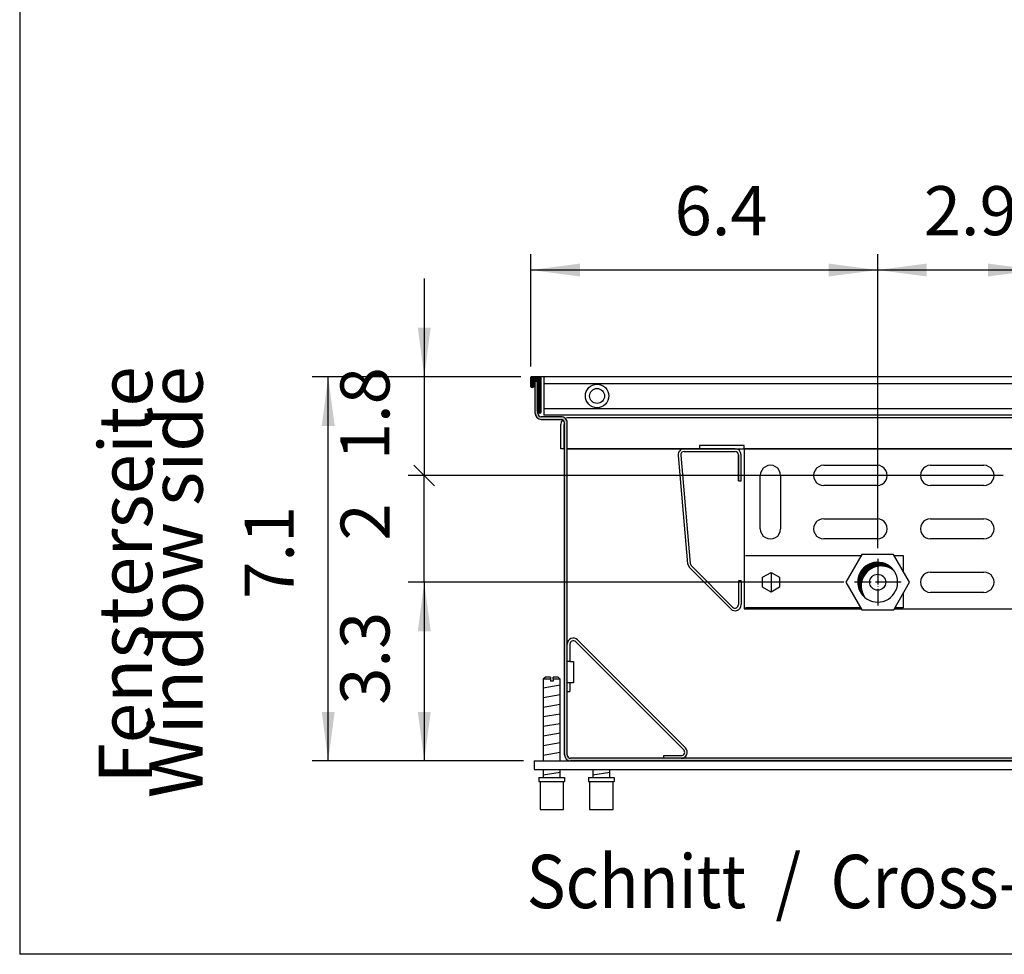
# Model space of a CAD drawing. Units: millimetres. Extents: x 436 to 7856, y -452 to 4765.
# Drawn here: x 594 to 1401, y -345 to 421 of the extents above; entities that cross this region are included whole.
import ezdxf

# ---------------------------------------------------------------- set-up
doc = ezdxf.new("R2010")
doc.units = ezdxf.units.MM
doc.linetypes.add('DOT_CENTER', pattern=[14, 12, -1, 0, -1])
doc.layers.add('1', color=7, linetype='Continuous')
doc.styles.add('CONVERTER_11', font='txt.shx', dxfattribs={"width": 0.9})
doc.dimstyles.new('ME10_DIM_36', dxfattribs={"dimtxt": 23.00000000000003, "dimasz": 23.00000000000003, "dimexe": 7.500000000000005, "dimexo": 4.999999999999997, "dimgap": 9.000000000000002, "dimtad": 1, "dimdec": 1, "dimlfac": 0.03937007874015748, "dimdsep": 46, "dimtxsty": 'CONVERTER_11', "dimsah": 1, "dimcen": 0.09, "dimclrd": 6, "dimclre": 6, "dimclrt": 3, "dimadec": 0, "dimazin": 0, "dimtfac": 1, "dimtdec": 4, "dimtix": 1, "dimtmove": 0, "dimatfit": 3, "dimfxl": 1, "dimtolj": 1, "dimtzin": 0, "dimarcsym": 0})
doc.dimstyles.new('ME10_DIM_37', dxfattribs={"dimtxt": 23.00000000000003, "dimasz": 23.00000000000003, "dimexe": 7.500000000000005, "dimexo": 4.999999999999997, "dimgap": 9.000000000000002, "dimtad": 1, "dimdec": 1, "dimlfac": 0.03937007874015748, "dimdsep": 46, "dimtxsty": 'CONVERTER_11', "dimblk1": 'NONE', "dimblk2": 'NONE', "dimsah": 1, "dimcen": 0.09, "dimclrd": 6, "dimclre": 6, "dimclrt": 3, "dimadec": 0, "dimazin": 0, "dimtfac": 1, "dimtdec": 4, "dimtix": 1, "dimtmove": 0, "dimatfit": 3, "dimfxl": 1, "dimtolj": 1, "dimtzin": 0, "dimarcsym": 0})
doc.dimstyles.new('ME10_DIM_38', dxfattribs={"dimtxt": 23.00000000000003, "dimasz": 23.00000000000003, "dimexe": 7.500000000000005, "dimexo": 4.999999999999997, "dimgap": 9.000000000000002, "dimtad": 1, "dimdec": 1, "dimlfac": 0.03937007874015748, "dimdsep": 46, "dimtxsty": 'CONVERTER_11', "dimblk1": 'OBLIQUE', "dimsah": 1, "dimcen": 0.09, "dimclrd": 6, "dimclre": 6, "dimclrt": 3, "dimadec": 0, "dimazin": 0, "dimtfac": 1, "dimtdec": 4, "dimtix": 1, "dimtmove": 0, "dimatfit": 3, "dimfxl": 1, "dimtolj": 1, "dimtzin": 0, "dimarcsym": 0})
doc.dimstyles.new('ME10_DIM_45', dxfattribs={"dimtxt": 23.00000000000003, "dimasz": 23.00000000000003, "dimexe": 7.500000000000005, "dimexo": 4.999999999999997, "dimgap": 9.000000000000002, "dimtad": 1, "dimdec": 1, "dimlfac": 0.03937007874015748, "dimdsep": 46, "dimtxsty": 'CONVERTER_11', "dimsah": 1, "dimcen": 0.09, "dimclrd": 6, "dimclre": 6, "dimclrt": 3, "dimadec": 0, "dimazin": 0, "dimtfac": 1, "dimtdec": 4, "dimtix": 1, "dimtmove": 0, "dimatfit": 3, "dimfxl": 1, "dimtolj": 1, "dimtzin": 0, "dimarcsym": 0})
doc.dimstyles.new('ME10_DIM_48', dxfattribs={"dimtxt": 23.00000000000003, "dimasz": 23.00000000000003, "dimexe": 7.500000000000005, "dimexo": 4.999999999999997, "dimgap": 9.000000000000002, "dimtad": 1, "dimdec": 1, "dimlfac": 0.03937007874015748, "dimdsep": 46, "dimtxsty": 'CONVERTER_11', "dimsah": 1, "dimcen": 0.09, "dimclrd": 6, "dimclre": 6, "dimclrt": 3, "dimadec": 0, "dimazin": 0, "dimtfac": 1, "dimtdec": 4, "dimtix": 1, "dimtmove": 0, "dimatfit": 3, "dimfxl": 1, "dimtolj": 1, "dimtzin": 0, "dimarcsym": 0})
doc.dimstyles.new('ME10_DIM_57', dxfattribs={"dimtxt": 23, "dimasz": 23, "dimexe": 7.500000000000005, "dimexo": 4.999999999999997, "dimgap": 9.000000000000002, "dimtad": 1, "dimdec": 1, "dimlfac": 0.03937007874015748, "dimdsep": 46, "dimtxsty": 'CONVERTER_11', "dimsah": 1, "dimcen": 0.09, "dimclrd": 6, "dimclre": 6, "dimclrt": 3, "dimadec": 0, "dimazin": 0, "dimtfac": 1, "dimtdec": 4, "dimtix": 1, "dimtmove": 0, "dimatfit": 3, "dimfxl": 1, "dimtolj": 1, "dimtzin": 0, "dimarcsym": 0})
pattern_1 = [(45, (2148.333610454894, 1109.353768887587), (-0.008081220356417684, 6.344131569286608e-19), [])]

# ---------------------------------------------------------------- blocks, each defined once
blk = doc.blocks.new('*D32')
at = {"layer": '1', "color": 6, "linetype": 'Continuous'}
for p, q in [((3813.949276028431, 1547.435615308966), (3609.881576365206, 1547.435615308966)), ((3617.381576365206, 1547.435615308966), (3617.381576365206, 1463.684875080438)), ((3663.881574884061, 1463.684875080438), (3609.881576365206, 1463.684875080438))]:
    blk.add_line(p, q, dxfattribs=at)
at = {"layer": '1', "color": 6}
for points in [[(3620.409583809716, 1524.435615308966), (3614.353568920696, 1524.435615308966), (3617.381576365206, 1547.435615308966)], [(3614.353568920696, 1486.684875080438), (3620.409583809716, 1486.684875080438), (3617.381576365206, 1463.684875080438)]]:
    blk.add_solid(points, dxfattribs=at)
at = {"layer": '1', "color": 3, "insert": (3608.26482509617, 1490.032595425116), "char_height": 23.00000000000003, "attachment_point": 7, "rotation": 90, "line_spacing_factor": 0.4545454545454545, "style": 'CONVERTER_11'}
blk.add_mtext('3.3', dxfattribs=at)
blk = doc.blocks.new('*D33')
at = {"layer": '1', "color": 6, "linetype": 'Continuous'}
for p, q in [((3888.699203662571, 1597.435565937408), (3609.881576365206, 1597.435565937408)), ((3617.381576365206, 1547.435615308966), (3617.381576365206, 1597.435565937408)), ((3813.94927602843, 1547.435615308966), (3609.881576365206, 1547.435615308966))]:
    blk.add_line(p, q, dxfattribs=at)
at = {"layer": '1', "color": 3, "insert": (3608.381576365206, 1566.977065277566), "char_height": 23.00000000000003, "attachment_point": 7, "rotation": 90, "line_spacing_factor": 0.4545454545454545, "style": 'CONVERTER_11'}
blk.add_mtext('2', dxfattribs=at)
blk = doc.blocks.new('_NONE')
blk = doc.blocks.new('*D34')
at = {"layer": '1', "color": 6, "linetype": 'Continuous'}
for p, q in [((3617.381576365206, 1689.684697342905), (3617.381576365206, 1643.684697342905)), ((3662.581576336172, 1643.684697342905), (3609.881576365206, 1643.684697342905)), ((3617.381576365206, 1643.684697342905), (3617.381576365206, 1597.435565937408)), ((3888.699203662571, 1597.435565937408), (3609.881576365206, 1597.435565937408))]:
    blk.add_line(p, q, dxfattribs=at)
at = {"layer": '1', "color": 6}
blk.add_line((3622.260613155393, 1592.556529147221), (3612.502539575019, 1602.314602727596), dxfattribs=at)
blk.add_solid([(3614.353568920696, 1666.684697342905), (3620.409583809716, 1666.684697342905), (3617.381576365206, 1643.684697342905)], dxfattribs=at)
at = {"layer": '1', "color": 3, "insert": (3608.26482509617, 1604.608518736931), "char_height": 23.00000000000003, "attachment_point": 7, "rotation": 90, "line_spacing_factor": 0.4545454545454545, "style": 'CONVERTER_11'}
blk.add_mtext('1.8', dxfattribs=at)
blk = doc.blocks.new('_OBLIQUE')
at = {"color": 0, "linetype": 'ByBlock', "lineweight": -2}
blk.add_line((-0.5, -0.5), (0.5, 0.5), dxfattribs=at)
blk = doc.blocks.new('*D41')
at = {"layer": '1', "color": 6, "linetype": 'Continuous'}
for p, q in [((3829.881415907738, 1563.367755188266), (3829.881415907738, 1701.184697342909)), ((3904.631343541878, 1613.367705816723), (3904.631343541878, 1701.184697342909)), ((3904.631343541878, 1693.684697342909), (3829.881415907738, 1693.684697342909))]:
    blk.add_line(p, q, dxfattribs=at)
at = {"layer": '1', "color": 6}
for points in [[(3852.881415907738, 1696.712704787419), (3852.881415907738, 1690.656689898399), (3829.881415907738, 1693.684697342909)], [(3881.631343541878, 1690.656689898399), (3881.631343541878, 1696.712704787419), (3904.631343541878, 1693.684697342909)]]:
    blk.add_solid(points, dxfattribs=at)
at = {"layer": '1', "color": 3, "insert": (3851.463752996698, 1702.801448611945), "char_height": 23.00000000000003, "attachment_point": 7, "rotation": 0.00013888888888888892, "line_spacing_factor": 0.4545454545454545, "style": 'CONVERTER_11'}
blk.add_mtext('2.9', dxfattribs=at)
blk = doc.blocks.new('*D44')
at = {"layer": '1', "color": 6, "linetype": 'Continuous'}
for p, q in [((3667.381576365206, 1648.484697371925), (3667.381576365206, 1701.184697342908)), ((3829.881415907737, 1563.367755188266), (3829.881415907737, 1701.184697342908)), ((3829.881415907737, 1693.684697342908), (3667.381576365206, 1693.684697342908))]:
    blk.add_line(p, q, dxfattribs=at)
at = {"layer": '1', "color": 6}
for points in [[(3690.381576365206, 1696.712704787418), (3690.381576365206, 1690.656689898398), (3667.381576365206, 1693.684697342908)], [(3806.881415907737, 1690.656689898398), (3806.881415907737, 1696.712704787418), (3829.881415907737, 1693.684697342908)]]:
    blk.add_solid(points, dxfattribs=at)
at = {"layer": '1', "color": 3, "insert": (3734.720896738806, 1702.801448611944), "char_height": 23.00000000000003, "attachment_point": 7, "rotation": 0.00013888888888888892, "line_spacing_factor": 0.4545454545454545, "style": 'CONVERTER_11'}
blk.add_mtext('6.4', dxfattribs=at)
blk = doc.blocks.new('*D53')
at = {"layer": '1', "color": 6, "linetype": 'Continuous'}
for p, q in [((3662.581576336172, 1643.684697342905), (3564.881576365206, 1643.684697342905)), ((3572.381576365206, 1463.684875080437), (3572.381576365206, 1643.684697342905)), ((3663.881574884061, 1463.684875080437), (3564.881576365206, 1463.684875080437))]:
    blk.add_line(p, q, dxfattribs=at)
at = {"layer": '1', "color": 6}
for points in [[(3575.409583809716, 1620.684697342905), (3569.353568920696, 1620.684697342905), (3572.381576365206, 1643.684697342905)], [(3569.353568920696, 1486.684875080437), (3575.409583809716, 1486.684875080437), (3572.381576365206, 1463.684875080437)]]:
    blk.add_solid(points, dxfattribs=at)
at = {"layer": '1', "color": 3, "insert": (3563.381576365206, 1539.641007409828), "char_height": 23, "attachment_point": 7, "rotation": 90, "line_spacing_factor": 0.4545454545454545, "style": 'CONVERTER_11'}
blk.add_mtext('7.1', dxfattribs=at)
blk = doc.blocks.new('_tb_frame_A3QV', base_point=(206.4063452492878, 91.69687324949089))
at = {"layer": '1', "color": 7, "linetype": 'Continuous'}
for p in [(206.4063452492878, 377.696873249491), (601.4063452492869, 91.69687324949089)]:
    blk.add_line(p, (206.4063452492878, 91.69687324949089), dxfattribs=at)
blk = doc.blocks.new('_2', base_point=(-2293.798805420021, 443.6031553513626))
at = {"layer": '1', "linetype": 'Continuous'}
h = blk.add_hatch(dxfattribs=at)
h.set_pattern_fill('CUSTOM3', color=6, scale=0.005714285714285713, angle=45, pattern_type=2)
h.set_pattern_definition(pattern_1)
edge = h.paths.add_edge_path()
edge.add_arc((3667.581576336168, 1643.484697371924), 0.1999999709810254, 90, 180)
edge.add_line((3667.381576365209, 1643.484697371924), (3667.381576365209, 1638.88469803959))
edge.add_arc((3667.581576336168, 1638.88469803959), 0.1999999709587428, 180, 270)
edge.add_line((3667.581576336168, 1638.684698068613), (3667.981576278118, 1638.684698068613))
edge.add_arc((3667.981576278118, 1639.484697952524), 0.7999998839109139, 270, 359.9999999982087)
edge.add_line((3668.78157616199, 1639.484697952499), (3668.78157616199, 1641.684697633194))
edge.add_line((3668.78157616199, 1641.684697633194), (3669.381576074909, 1641.684697633163))
edge.add_line((3669.381576074909, 1641.684697633163), (3670.481575915259, 1641.684697633194))
edge.add_line((3670.481575915259, 1641.684697633194), (3670.481575915259, 1627.484699694203))
edge.add_arc((3671.281575799148, 1627.48469969423), 0.799999883889086, 180.0000000019216, 215.6590876919044)
edge.add_arc((3671.281575799148, 1627.48469969423), 0.7999998838972137, 215.6590876919044, 270)
edge.add_line((3671.281575799148, 1626.68469981035), (3671.781575726556, 1626.68469981035))
edge.add_arc((3671.781575726556, 1626.884699781305), 0.1999999709551048, 270, 360)
edge.add_line((3671.981575697548, 1626.884699781305), (3671.981575697548, 1643.484697371924))
edge.add_arc((3671.781575726556, 1643.484697371924), 0.1999999709919393, 0, 90)
edge.add_line((3671.781575726556, 1643.684697342905), (3667.581576336168, 1643.684697342905))
h = blk.add_hatch(dxfattribs=at)
h.set_pattern_fill('CUSTOM2', color=6, scale=0.005714285714285713, angle=45, pattern_type=2)
h.set_pattern_definition(pattern_1)
edge = h.paths.add_edge_path()
edge.add_line((4005.381240929019, 1641.684697633163), (4005.381240929019, 1626.534699832078))
edge.add_arc((4002.531241342676, 1626.534699832078), 2.849999586342165, 270, 360, ccw=False)
edge.add_line((4002.531241342676, 1623.684700245736), (3993.231242692498, 1623.684700245736))
edge.add_arc((3993.231242692018, 1622.084700477964), 1.599999767772033, 89.99999998280363, 180)
edge.add_line((3991.631242924257, 1622.084700477964), (3991.631242924726, 1466.534874667592))
edge.add_arc((3988.781243338377, 1466.534874667592), 2.849999586343074, 270, 360, ccw=False)
edge.add_line((3988.781243338377, 1463.684875081249), (3685.981563948997, 1463.68487508128))
edge.add_arc((3685.981563948997, 1466.534874667592), 2.849999586338072, 180, 270, ccw=False)
edge.add_line((3683.131564362659, 1466.534874667592), (3683.13156436275, 1622.084700477964))
edge.add_arc((3681.531564594989, 1622.084700477964), 1.599999767760892, 0, 90.00000000364771)
edge.add_line((3681.531564594887, 1623.684700245736), (3672.23157566123, 1623.684700245736))
edge.add_arc((3672.23157566123, 1626.534699832078), 2.849999586321246, 180, 270, ccw=False)
edge.add_line((3669.381576074909, 1626.534699832078), (3669.381576074909, 1641.684697633163))
edge.add_line((3669.381576074909, 1641.684697633163), (3670.481575915259, 1641.684697633194))
edge.add_line((3670.481575915259, 1641.684697633194), (3670.481575915259, 1627.484699694203))
edge.add_arc((3671.281575799148, 1627.48469969423), 0.799999883889086, 180.0000000019216, 215.6590876919044)
edge.add_line((3670.631575893447, 1627.018330809307), (3670.631575893447, 1626.534699832078))
edge.add_arc((3672.23157566123, 1626.534699832078), 1.599999767783174, 180, 270)
edge.add_line((3672.23157566123, 1624.93470006431), (3681.531564594887, 1624.93470006431))
edge.add_arc((3681.531564594949, 1622.084700477997), 2.84999958628714, -6.673985808447469e-10, 90.00000000124328, ccw=False)
edge.add_line((3684.381564181236, 1622.084700477964), (3684.381564181236, 1620.434625285975))
edge.add_line((3684.381564181236, 1620.434625285975), (3684.381564181236, 1619.184625467405))
edge.add_line((3684.381564181236, 1619.184625467405), (3684.381564181258, 1466.534874667592))
edge.add_arc((3685.981563948997, 1466.534874667592), 1.599999767739064, 180, 270)
edge.add_line((3685.981563948997, 1464.934874899794), (3988.781243338377, 1464.934874899794))
edge.add_arc((3988.781243338377, 1466.534874667592), 1.599999767797954, 270, 360)
edge.add_line((3990.381243106149, 1466.534874667592), (3990.381243105738, 1559.434793582533))
edge.add_line((3990.381243105738, 1559.434793582533), (3990.38124310568, 1622.084700477964))
edge.add_arc((3993.231242692018, 1622.084700477964), 2.84999958634511, 90.00123968702383, 180, ccw=False)
edge.add_line((3993.231181027659, 1624.934700063642), (3993.231242692498, 1624.93470006431))
edge.add_line((3993.231242692498, 1624.93470006431), (4002.531241342676, 1624.93470006431))
edge.add_arc((4002.531241342676, 1626.534699832078), 1.599999767768168, 270, 360)
edge.add_line((4004.131241110448, 1626.534699832078), (4004.131241110448, 1627.018330809216))
edge.add_arc((4003.48124120482, 1627.48469969423), 0.7999998838911165, 324.3409122997653, 360)
edge.add_line((4004.281241088727, 1627.48469969423), (4004.281241088727, 1641.684697633194))
edge.add_line((4004.281241088727, 1641.684697633194), (4005.381240929019, 1641.684697633163))
h = blk.add_hatch(dxfattribs=at)
h.set_pattern_fill('CUSTOM5', color=6, scale=0.005714285714285713, angle=45, pattern_type=2)
h.set_pattern_definition([(45, (2092.564911288499, 1213.51135368052), (-0.008081220356417684, 6.344131569286608e-19), [])])
edge = h.paths.add_edge_path()
edge.add_arc((3829.881415907737, 1547.435615308966), 9.344305848186059, 36.02601593420143, 230.3875274971059)
edge.add_arc((3831.480771544619, 1545.732877870774), 9.344305848202728, 50.38752749726268, 216.0260159340557, ccw=False)
at = {"color": 6, "linetype": 'Continuous'}
for p, q in [((3667.381576365209, 1638.88469803959), (3667.381576365209, 1643.484697371924)), ((3671.781575726556, 1643.684697342905), (3667.581576336168, 1643.684697342905)), ((3669.261578533758, 1643.684697342905), (3667.581576336168, 1643.684697342905)), ((3671.981575697548, 1643.484697371924), (3671.981575697548, 1626.884699781305)), ((3673.381575494637, 1643.684697342905), (3673.381575494637, 1625.752250924659)), ((3667.981576278118, 1638.684698068613), (3667.581576336168, 1638.684698068613)), ((3668.78157616199, 1641.684697633194), (3669.381576074909, 1641.684697633163)), ((3668.78157616199, 1641.684697633194), (3668.78157616199, 1639.484697952499)), ((3669.381576074909, 1641.684697633163), (3670.481575915259, 1641.684697633194)), ((3670.481575915259, 1627.484699694203), (3670.481575915259, 1641.684697633194)), ((3673.381575494637, 1640.563926656996), (4001.381241509349, 1640.563926656996)), ((3670.631575893447, 1626.534699832078), (3670.631575893447, 1627.018330809307)), ((3671.781575726556, 1626.68469981035), (3671.281575799148, 1626.68469981035)), ((3681.531564594887, 1624.93470006431), (3672.23157566123, 1624.93470006431)), ((3673.381575494637, 1628.805470640701), (4001.381241509349, 1628.805470640701)), ((3684.381564181236, 1620.434625285975), (3684.381564181236, 1622.084700477964)), ((3684.381564181236, 1619.184625467405), (3684.381564181236, 1620.434625285975)), ((3684.381564181258, 1466.534874667592), (3684.381564181236, 1619.184625467405)), ((3746.38150143997, 1611.434712507489), (3746.38150143997, 1609.934714008948)), ((3767.381480419797, 1611.434712507489), (3746.38150143997, 1611.434712507489)), ((3767.381480419797, 1609.934714008948), (3767.381480419797, 1611.434712507489)), ((3739.188550632087, 1609.934714008948), (3684.581563299358, 1609.934714008948)), ((3736.349531592568, 1606.836346124688), (3740.791367204896, 1556.065422369605)), ((3737.594773813838, 1606.945289607177), (3742.036609426159, 1556.174365852119)), ((3739.188685253557, 1608.684735663275), (3763.031483682738, 1608.684714852845)), ((3763.031484773768, 1609.934713601618), (3739.18868634458, 1609.934734412046)), ((3764.631480684689, 1607.084715057866), (3764.631470079959, 1594.934728550691)), ((3764.631483172449, 1594.934731265577), (3764.631483172449, 1607.084998896778)), ((3765.881468828757, 1594.934727459683), (3765.881479433487, 1607.084713966818)), ((3896.926630093956, 1609.934713601698), (3767.381480419808, 1609.934713601698)), ((3767.381480419808, 1609.934713601698), (3767.381480419808, 1534.934788673774)), ((3764.631470079959, 1594.934728550691), (3765.881468828757, 1594.934727459683)), ((3740.791367204896, 1556.065422369605), (3741.615265401237, 1554.298562959513)), ((3742.036609426159, 1556.174365852119), (3742.499148764458, 1555.182444779784)), ((3742.499148764458, 1555.182444779784), (3761.900098198399, 1535.781461478793)), ((3741.615265401237, 1554.298562959513), (3761.016214835188, 1534.8975796585)), ((3765.881475815128, 1548.100199870952), (3764.631477066327, 1548.100200962)), ((3765.881475815128, 1548.100199870952), (3765.881466050589, 1536.9128277212)), ((3767.381480419808, 1534.934788673774), (3822.21723538607, 1534.934788673775)), ((3837.59610259852, 1534.934788673775), (3967.381280227608, 1534.934788673774)), ((3689.246812956008, 1520.399309123175), (3739.846013474449, 1469.800108604731)), ((3676.531793410049, 1501.998117559167), (3673.131790262749, 1501.998117560739)), ((3676.531793410049, 1502.331450825852), (3676.531793410049, 1500.998117350911)), ((3677.731793659888, 1500.998117350911), (3676.531793410049, 1500.998117350911)), ((3681.131791928518, 1501.998117560739), (3677.731793659888, 1501.998117559167)), ((3677.731793659888, 1501.998117559167), (3677.731793659888, 1500.998117350911)), ((3988.781243338377, 1464.934874899794), (3685.981563948997, 1464.934874899794)), ((3671.631789950417, 1453.998107566079), (3682.631792240878, 1453.998107566079)), ((3694.881537852238, 1453.998107566079), (3705.881540142687, 1453.998107566079))]:
    blk.add_line(p, q, dxfattribs=at)
at = {"color": 2, "linetype": 'Continuous'}
for p, q in [((3669.381576074909, 1626.534699832078), (3669.381576074909, 1641.684697633163)), ((3672.23157566123, 1623.684700245736), (3681.531564594887, 1623.684700245736)), ((3683.131564362659, 1466.534874667592), (3683.13156436275, 1622.084700477964)), ((3988.781243338377, 1463.684875081249), (3685.981563948997, 1463.68487508128))]:
    blk.add_line(p, q, dxfattribs=at)
at = {"color": 1, "linetype": 'Continuous'}
for p, q in [((3684.481563399459, 1624.434699495017), (3683.304145413349, 1624.200484143695)), ((3987.631259958129, 1624.434699495017), (3684.581563299358, 1624.434699495017)), ((3681.617540464067, 1622.521041518455), (3681.381566502438, 1621.334702597996)), ((3681.381566502438, 1609.934714008948), (3681.381566502438, 1621.334702597996)), ((3682.207894586329, 1623.404535148987), (3681.617540464067, 1622.521041518455)), ((3683.003357558369, 1621.947006448494), (3682.881565000989, 1621.334702597996)), ((3682.881565000989, 1609.934714008948), (3682.881565000989, 1621.334702597996)), ((3682.881565000989, 1609.934714008948), (3681.381566502438, 1609.934714008948)), ((3674.131790470987, 1502.998117768955), (3673.131790262749, 1501.998117560739)), ((3673.131790262749, 1501.998117560739), (3673.131790262749, 1463.684882205394)), ((3676.531793410049, 1502.998117767383), (3674.131790470987, 1502.998117768955)), ((3676.531793410049, 1502.998117767383), (3676.531793410049, 1501.998117559167)), ((3680.131791720338, 1502.998117768955), (3677.731793659888, 1502.998117767383)), ((3677.731793659888, 1501.998117559167), (3677.731793659888, 1502.998117767383)), ((3681.131791928518, 1501.998117560739), (3680.131791720338, 1502.998117768955)), ((3681.131791928518, 1463.684880476866), (3681.131791928518, 1502.06478437869)), ((3673.131790262749, 1459.684880059619), (3673.131790262749, 1455.9981075057)), ((3681.131791928518, 1455.998108369971), (3681.131791928518, 1459.684880923914)), ((3696.381538164558, 1459.684880059619), (3696.381538164558, 1455.9981075057)), ((3704.381539830338, 1455.998108369971), (3704.381539830338, 1459.684880923914)), ((3671.131792285669, 1455.998107980969), (3683.131792344979, 1455.998107984381)), ((3671.131792285669, 1455.998107980969), (3671.131792285669, 1453.99810756453)), ((3671.131792285669, 1453.99810756453), (3671.631789950417, 1453.998107564646)), ((3671.631788730749, 1453.998107566079), (3671.631791170097, 1440.998104857611)), ((3682.631791021198, 1440.998104859212), (3682.631791021198, 1453.998107566079)), ((3682.631792240878, 1453.998107566079), (3683.131792344979, 1453.998107566079)), ((3683.131792344979, 1455.998107982546), (3683.131792344979, 1453.998107566079)), ((3694.381540187489, 1455.998107980969), (3694.381540187489, 1453.99810756453)), ((3694.381540187489, 1455.998107980969), (3706.381540246777, 1455.998107984381)), ((3694.381540187489, 1453.99810756453), (3694.881537852238, 1453.998107564646)), ((3694.881536632558, 1453.998107566079), (3694.881539071906, 1440.998104857611)), ((3705.881538923019, 1440.998104859212), (3705.881538923019, 1453.998107566079)), ((3705.881540142687, 1453.998107566079), (3706.381540246777, 1453.998107566079)), ((3706.381540246777, 1455.998107982546), (3706.381540246777, 1453.998107566079)), ((3671.631791170097, 1440.998104857611), (3682.631791021198, 1440.998104861866)), ((3694.881539071906, 1440.998104857611), (3705.881538923019, 1440.998104861866))]:
    blk.add_line(p, q, dxfattribs=at)
at = {"color": 6, "linetype": 'Continuous'}
for radius in [5.499999201940909, 3.49999949213111]:
    blk.add_circle((3698.381571866979, 1634.684698648863), radius, dxfattribs=at)
for centre, radius, start, end in [((3667.581576336168, 1643.484697371924), 0.1999999709810254, 90, 180), ((3671.781575726556, 1643.484697371924), 0.1999999709919393, 0, 90), ((3667.581576336168, 1638.88469803959), 0.1999999709587428, 180, 270), ((3667.981576278118, 1639.484697952524), 0.7999998839109139, 270, 359.9999999982087), ((3671.281575799148, 1627.48469969423), 0.799999883889086, 180.0000000019216, 215.6590876919044), ((3671.281575799148, 1627.48469969423), 0.7999998838972137, 215.6590876919044, 270), ((3672.23157566123, 1626.534699832078), 1.599999767783174, 180, 270), ((3671.781575726556, 1626.884699781305), 0.1999999709551048, 270, 0), ((3681.531564594949, 1622.084700477997), 2.84999958628714, 359.9999999993327, 90.00000000124334), ((3739.188683857046, 1607.084737264813), 2.849997147234211, 89.9999499910999, 184.9999499910124), ((3739.188683857046, 1607.084737264813), 1.599998398462658, 89.9999499910699, 184.9999499918147), ((3763.031482286227, 1607.084716454346), 1.599998398462658, 359.9999499921935, 89.99994999108618), ((3763.031482286227, 1607.084716454346), 2.849997147261268, 359.9999499912279, 89.99994999096278), ((3763.031468903329, 1536.912830208734), 2.84999714725779, 224.9999499910686, 359.999949991109), ((3763.031468903329, 1536.912830208734), 1.599998398455975, 224.9999499904734, 359.9999499919086), ((3685.981563948997, 1466.534874667592), 1.599999767739064, 180, 270)]:
    blk.add_arc(centre, radius, start, end, dxfattribs=at)
at = {"color": 2, "linetype": 'Continuous'}
for centre, radius, start, end in [((3672.23157566123, 1626.534699832078), 2.849999586321246, 180, 270), ((3681.531564594989, 1622.084700477964), 1.599999767760892, 0, 90.00000000364771), ((3685.981563948997, 1466.534874667592), 2.849999586338072, 180, 270)]:
    blk.add_arc(centre, radius, start, end, dxfattribs=at)
at = {"layer": '1', "color": 2, "linetype": 'Continuous'}
blk.add_line((4002.981241277419, 1643.684697342905), (3671.781575726556, 1643.684697342905), dxfattribs=at)
at = {"layer": '1', "color": 1, "linetype": 'Continuous'}
for p, q in [((4001.381241509349, 1625.752250924623), (3673.381575494637, 1625.752250924659)), ((3684.381559578938, 1609.936821119768), (3896.927007369777, 1609.935369104918)), ((3822.420485091418, 1560.358326554578), (3814.98008740888, 1547.430902363797)), ((3837.336161687377, 1560.378465242611), (3822.420485091418, 1560.358326554578)), ((3844.811440600839, 1547.471179739899), (3837.336161687377, 1560.378465242611)), ((3814.98008740888, 1547.430902363797), (3822.45536632232, 1534.523616861086)), ((3837.371042918308, 1534.543755549144), (3844.811440600839, 1547.471179739899)), ((3822.45536632232, 1534.523616861086), (3837.371042918308, 1534.543755549144)), ((3668.881574884057, 1463.684875080438), (3991.631251184019, 1463.684875080438)), ((3668.881574884057, 1463.684875080438), (3668.881574884057, 1459.684875661012)), ((3668.881574884057, 1459.684880059758), (3991.631251184019, 1459.684880059758))]:
    blk.add_line(p, q, dxfattribs=at)
at = {"layer": '1', "color": 6, "linetype": 'Continuous'}
for p, q in [((3804.631442109589, 1602.195561587595), (3829.63141764301, 1602.195561587595)), ((3854.631392458727, 1602.195562261935), (3879.631367992148, 1602.195562261935)), ((3774.871472144707, 1572.435591124161), (3774.871472144707, 1597.435566657608)), ((3784.391463334527, 1597.435566657608), (3784.391463334527, 1572.435591124161)), ((3829.63141764301, 1592.675570397786), (3804.631442109589, 1592.675570397786)), ((3879.631367992148, 1592.675571072126), (3854.631392458727, 1592.675571072126)), ((3804.631442109589, 1577.195586273337), (3829.63141764301, 1577.195586273337)), ((3854.631392458727, 1577.195586947669), (3879.631367992148, 1577.195586947669)), ((3829.63141764301, 1567.675595083547), (3804.631442109589, 1567.675595083547)), ((3879.631367992148, 1567.675595757889), (3854.631392458727, 1567.675595757889)), ((3767.881477128489, 1559.937123390533), (3822.17784751306, 1559.936752462192)), ((3837.592041469459, 1559.936647159331), (3841.881404058608, 1559.936617856346)), ((3841.881404058608, 1559.936617856346), (3841.881404058608, 1552.530364637481)), ((3775.881469228989, 1549.745014105355), (3779.881465279268, 1552.054412901714)), ((3779.881465279268, 1552.054412901714), (3783.881461329536, 1549.745014105355)), ((3779.881465279268, 1552.054412901714), (3779.881465279268, 1542.816817716175)), ((3854.631392458727, 1552.195611633433), (3879.631367992148, 1552.195611633433)), ((3764.631477066327, 1548.100200962), (3764.631467301788, 1536.912828812246)), ((3775.881469228989, 1545.126216512595), (3775.881469228989, 1549.745014105355)), ((3783.881461329536, 1549.745014105355), (3783.881461329536, 1545.126216512595)), ((3779.881465279268, 1542.816817716175), (3775.881469228989, 1545.126216512595)), ((3783.881461329536, 1545.126216512595), (3779.881465279268, 1542.816817716175)), ((3841.881404058608, 1542.380346307072), (3841.881404058608, 1535.435627564442)), ((3879.631367992148, 1542.675620443656), (3854.631392458727, 1542.675620443656)), ((3821.927173591317, 1535.435627564442), (3767.881477128489, 1535.435627564442)), ((3841.881404058608, 1535.435627564442), (3837.884361146109, 1535.435627564442)), ((3684.381591036468, 1510.264458967947), (3684.381575832376, 1518.38395020527)), ((3685.63157581546, 1518.38395020527), (3685.63159217811, 1510.264458967947)), ((3738.96219710981, 1468.916070558436), (3688.362946628389, 1519.515321039852)), ((3689.246830092907, 1520.399204504374), (3739.846080574327, 1469.799954022957)), ((3685.63157581546, 1510.264458967947), (3684.381591036468, 1510.264458967947)), ((3685.63159217811, 1510.264458967947), (3687.331575792439, 1510.264458967947)), ((3687.331575792439, 1510.264458967947), (3687.331575792439, 1500.25445910342)), ((3687.331575792439, 1500.25445910342), (3684.381575832376, 1500.25445910342)), ((3684.381575832376, 1496.264459157435), (3684.381575832376, 1500.25445910342)), ((3685.63157581546, 1500.254458299772), (3685.63157581546, 1496.264459157435)), ((3673.131790262749, 1497.958163200259), (3681.131791928518, 1499.291497083322)), ((3684.381575832376, 1496.264459157435), (3685.63157581546, 1496.264459157435)), ((3673.131790262749, 1493.458163853403), (3681.131791928518, 1494.791497736459)), ((3673.131790262749, 1488.95816450654), (3681.131791928518, 1490.291498389578)), ((3673.131790262749, 1484.45816515968), (3681.131791928518, 1485.791499042718)), ((3673.131790262749, 1479.958165812833), (3681.131791928518, 1481.291499695862)), ((3673.131790262749, 1475.458166465974), (3681.131791928518, 1476.791500349005)), ((3673.131790262749, 1470.958167119115), (3681.131791928518, 1472.291501002171)), ((3673.131790262749, 1466.458167772288), (3681.131791928518, 1467.791501655294)), ((3729.711320812468, 1464.934699762445), (3729.71133503789, 1466.184699745514)), ((3737.830826275229, 1464.934699762445), (3729.711320812468, 1464.934699762445)), ((3729.71133503789, 1466.184699745514), (3737.830826275229, 1466.184699745514)), ((3673.131790262749, 1457.174826841139), (3681.131791928518, 1458.508160724206)), ((3696.381538164558, 1457.174826841139), (3704.381539830338, 1458.508160724206))]:
    blk.add_line(p, q, dxfattribs=at)
at = {"layer": '1', "color": 6, "linetype": 'DOT_CENTER'}
for p, q in [((3829.881415907737, 1558.367755188266), (3829.881415907737, 1536.503475429653)), ((3840.813555787037, 1547.435615308946), (3818.949276028427, 1547.435615308966))]:
    blk.add_line(p, q, dxfattribs=at)
at = {"layer": '1', "color": 6, "linetype": 'Continuous'}
blk.add_circle((3829.881415907737, 1547.435615308966), 3.749996708273736, dxfattribs=at)
for centre, radius, start, end in [((3779.631467739619, 1597.435566786079), 4.759995594908107, 359.9999984536008, 180.0000015463992), ((3804.63144198111, 1597.43556599268), 4.759995594914928, 89.99999845350771, 270.0000015464922), ((3829.631418088757, 1597.43556599268), 4.759995594894029, 269.9999946345703, 90.00000536542962), ((3854.631392330259, 1597.435566667043), 4.759995594891963, 89.9999984536391, 270.0000015463609), ((3879.631368437898, 1597.435566667043), 4.759995594916993, 269.9999946345375, 90.00000536546246), ((3804.63144198111, 1572.435590678447), 4.759995594890144, 89.99999845350771, 270.0000015464922), ((3829.631418088757, 1572.435590678447), 4.75999559489994, 269.9999946345703, 90.00000536542962), ((3854.631392330259, 1572.435591352783), 4.759995594886052, 89.9999984536391, 270.0000015463609), ((3879.631368437898, 1572.435591352783), 4.759995594894029, 269.9999946345375, 90.00000536546246), ((3779.631467739619, 1572.435590678447), 4.759995594912218, 179.9999946349672, 5.36503276713986e-06), ((3829.881415907737, 1547.435615308966), 9.344305848186059, 36.02601593420143, 230.3875274971059), ((3831.480771544619, 1545.732877870774), 9.344305848202728, 50.38752749726277, 216.0260159340557), ((3829.881415907737, 1547.435615308966), 9.344305848211555, 358.2067717156174, 36.02601593420143), ((3854.631392330259, 1547.43561603855), 4.759995594882868, 89.9999984536391, 270.0000015463609), ((3879.631368437898, 1547.43561603855), 4.759995594894029, 269.9999946345375, 90.00000536546246), ((3829.881415907737, 1547.435615308966), 9.344305848206776, 230.3875274971059, 358.2067717156174), ((3687.231575793718, 1518.383950205119), 2.849999961590551, 45.00000000093736, 180.000757884799), ((3687.231575793809, 1518.38395020527), 1.599999978338047, 45.00000000005182, 180), ((3737.830826275229, 1467.784699723852), 2.849999961407093, 270, 45.00000000009697), ((3737.830826275229, 1467.784699723852), 1.599999978338019, 270, 45.00000000007486)]:
    blk.add_arc(centre, radius, start, end, dxfattribs=at)
at = {"layer": '1', "color": 3, "style": 'CONVERTER_11', "width": 0.9}
blk.add_text('Schnitt  /  Cross-section', height=25.00000000000002, dxfattribs=at).set_placement((3665.325455888487, 1394.729896016733))
at = {"layer": '1', "color": 3, "insert": (3521.350451895629, 1648.570532649384), "char_height": 25.00000000000002, "attachment_point": 9, "rotation": 90, "line_spacing_factor": 0.5681818181818181, "style": 'CONVERTER_11'}
blk.add_mtext('Fensterseite \\PWindow side', dxfattribs=at)
at = {"layer": '1'}
for base, p1, p2, dimstyle, picture, middle in [((3829.881415907737, 1693.684697342908), (3667.381576365209, 1643.484697371924), (3829.881415907737, 1558.367755188266), 'ME10_DIM_48', '*D44', (3750.831495817147, 1711.441042520573)), ((3904.631343541878, 1693.684697342909), (3829.881415907737, 1558.367755188266), (3904.631343541878, 1608.367705816723), 'ME10_DIM_45', '*D41', (3867.256379724808, 1711.441042520574))]:
    dim = blk.add_linear_dim(base=base, p1=p1, p2=p2, dimstyle=dimstyle, dxfattribs=at)
    dim.commit()
    dim.dimension.update_dxf_attribs({"geometry": picture, "text_midpoint": middle, "text_rotation": 0.0001388888888888889})
for base, p1, p2, dimstyle, picture, middle in [((3617.381576365206, 1643.684697342905), (3893.699203662567, 1597.435565937408), (3667.581576336168, 1643.684697342905), 'ME10_DIM_38', '*D34', (3599.62523118754, 1620.560131640157)), ((3572.381576365206, 1463.684875080437), (3667.581576336168, 1643.684697342905), (3668.881574884057, 1463.684875080438), 'ME10_DIM_57', '*D53', (3554.741982456577, 1553.684786211671)), ((3617.381576365206, 1547.435615308966), (3893.699203662567, 1597.435565937408), (3818.949276028427, 1547.435615308966), 'ME10_DIM_37', '*D33', (3599.683606822058, 1572.435590623188)), ((3617.381576365206, 1547.435615308966), (3668.881574884057, 1463.684875080438), (3818.949276028427, 1547.435615308966), 'ME10_DIM_36', '*D32', (3599.62523118754, 1505.560245194701))]:
    dim = blk.add_linear_dim(base=base, p1=p1, p2=p2, angle=90, dimstyle=dimstyle, dxfattribs=at)
    dim.commit()
    dim.dimension.update_dxf_attribs({"geometry": picture, "text_midpoint": middle, "text_rotation": 90})

msp = doc.modelspace()

# ---------------------------------------------------------------- block references
at = {"xscale": 17.5, "yscale": 17.5, "zscale": 17.5}
msp.add_blockref('_tb_frame_A3QV', (593.6322664517734, -345.4879624793487), dxfattribs=at)
at = {"layer": '1', "xscale": 1.75, "yscale": 1.75, "zscale": 1.75}
msp.add_blockref('_2', (-9419.159481574563, -1972.120381552472), dxfattribs=at)

doc.saveas('drawing.dxf')
